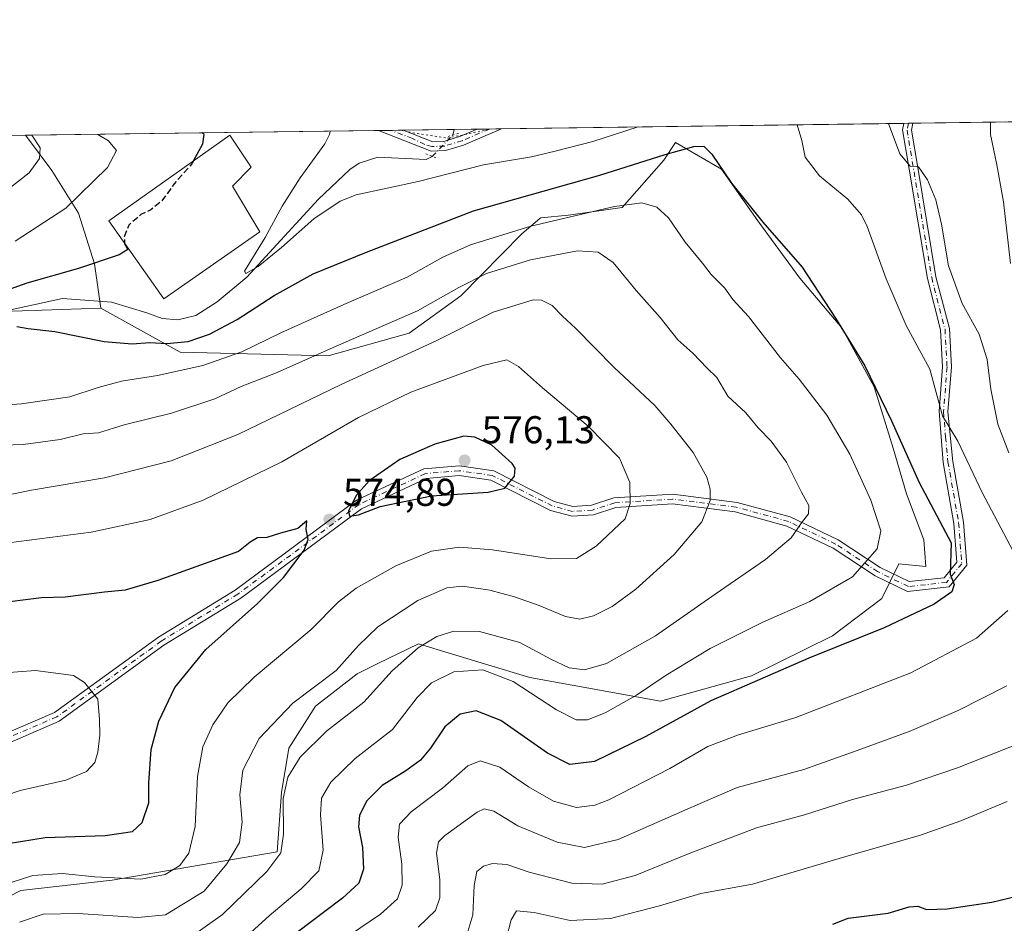
# Model space of a CAD drawing. Units: metres. Extents: x 594863 to 598358, y 4650426 to 4652781.
# Drawn here: x 596124 to 596378, y 4652548 to 4652781 of the extents above; entities that cross this region are included whole.
import ezdxf

# ---------------------------------------------------------------- set-up
doc = ezdxf.new("R2010")
doc.units = ezdxf.units.M
doc.header["$MEASUREMENT"] = 0
for name, pattern in [('DGN Style 3', [2.307223458686699, 1.648016756204785, -0.6592067024819142]), ('DGN Style 4', [2.6384748266838614, 1.318413404963828, -0.6592067024819142, 0.001648016756204785, -0.6592067024819142]), ('DGN Style 5', [1.1536117293433497, 0.4944050268614355, -0.6592067024819142])]:
    doc.linetypes.add(name, pattern=pattern)
for name, color, linetype, lineweight in [('Arbolado forestal CxS', 92, 'Continuous', 0), ('Camino Cxs', 7, 'Continuous', 0), ('Camino eje', 30, 'DGN Style 4', 13), ('Comarca CxS', 21, 'Continuous', 0), ('Comunidad Autónoma CxS', 142, 'Continuous', 0), ('Corriente natural lineal', 142, 'Continuous', 13), ('Corriente natural lineal oculto', 9, 'DGN Style 4', 13), ('Curva de nivel maestra', 30, 'Continuous', 30), ('Curva de nivel maestra oculto', 30, 'DGN Style 3', 30), ('Curva de nivel normal', 30, 'Continuous', 0), ('Edificación industrial Cxs', 135, 'Continuous', 13), ('Matorral CxS', 135, 'Continuous', 0), ('Municipio CxS', 4, 'Continuous', 0), ('Pista no pavimentada Cxs', 111, 'Continuous', 0), ('Pista no pavimentada eje', 91, 'DGN Style 4', 0), ('Provincia CxS', 1, 'Continuous', 0), ('Puente lineal', 2, 'DGN Style 5', 0), ('Punto de cota en terreno', 7, 'Continuous', 0), ('Rótulo de punto de cota en terreno', 7, 'Continuous', 0), ('Vía pecuaria eje', 92, 'DGN Style 5', 0)]:
    doc.layers.add(name, color=color, linetype=linetype, lineweight=lineweight)
doc.styles.add('Style-Arial', font='txt')

# ---------------------------------------------------------------- blocks, each defined once
blk = doc.blocks.new('*U8')
at = {"layer": 'Arbolado forestal CxS', "color": 92, "linetype": 'Continuous', "lineweight": 0}
blk.add_polyline3d([(594952.6278999997, 4652734.8167, 667.9609000000055), (596125.8532999996, 4652750.804099999, 559.7360999999946), (596132.5856999997, 4652741.715299999, 559.2795000000042), (596139.4574999996, 4652730.720100001, 555.0485000000045), (596143.5805000003, 4652717.6633, 550.860799999995), (596145.2717000004, 4652706.2097, 548.0953000000009), (596119.8680999996, 4652705.390100001, 549.9771999999939), (596076.7573999995, 4652692.369700001, 552.3162000000011), (596059.0346999997, 4652682.709899999, 553.0663000000059), (596040.6683, 4652674.317100001, 554.8804999999993), (596022.9156999999, 4652669.1053, 556.8003000000026), (595996.8722999999, 4652668.9157, 560.5427999999956), (595974.1136999996, 4652652.2313, 558.3653000000049), (595953.9288999997, 4652630.4825, 559.7019), (595936.8702999996, 4652616.380100001, 561.063599999994), (595917.2460000003, 4652606.0723, 564.289499999999), (595896.9611000001, 4652599.570900001, 563.9043999999994), (595869.7644999997, 4652581.5833, 568.495299999995), (595848.9275000002, 4652562.3707, 570.9728999999934), (595831.8651000002, 4652548.904100001, 571.8034000000043), (595814.7527000001, 4652543.0623, 570.6564999999973), (595787.4550999999, 4652540.3225, 572.8674000000028), (595732.6935000002, 4652560.256899999, 579.7263999999996), (595640.4294999996, 4652583.730699999, 583.4679000000033)], dxfattribs=at)
blk = doc.blocks.new('5PATER')
at = {"layer": 'Punto de cota en terreno', "linetype": 'Continuous', "lineweight": 0}
h = blk.add_hatch(color=51, dxfattribs=at)
edge = h.paths.add_edge_path()
edge.add_ellipse((0, 0), major_axis=(-0.1095731443231308, -0.1110710700762829), ratio=0.9994222409660322, start_angle=0, end_angle=360)
blk = doc.blocks.new('*U15')
at = {"layer": 'Pista no pavimentada Cxs', "color": 111, "linetype": 'Continuous', "lineweight": 0}
blk.add_polyline3d([(596248.5301000001, 4652752.470100001, 542.7698999999993), (596238.7500999998, 4652748.300100001, 543.027900000001), (596234.0701000001, 4652746.860099999, 543.0350999999937), (596230.3701, 4652746.720100001, 543.8300000000017), (596216.8300999999, 4652752.040100001, 543.8833000000013), (596216.8208, 4652752.0438, 543.882500000007), (596223.1403999999, 4652752.129899999, 543.031799999997), (596230.7801000001, 4652749.120100001, 542.7256999999954), (596233.6601, 4652749.2301, 542.2121000000043), (596237.9301000005, 4652750.550100001, 541.9499999999971), (596242.2397999996, 4652752.390100001, 541.5393999999942), (596248.5439999999, 4652752.476, 542.7724000000017)], close=True, dxfattribs=at)

msp = doc.modelspace()

# ---------------------------------------------------------------- linework, layer by layer
at = {"layer": 'Arbolado forestal CxS', "color": 92, "linetype": 'Continuous', "lineweight": 0, "extrusion": (0.1253617748692347, 0.001708211059252402, 0.9921096246970958), "elevation": 83234.5949667345, "flags": 128}
msp.add_lwpolyline([(4644196.708395805, -654184.4270067156), (4644196.708395805, -654190.5893978005)], dxfattribs=at)
at = {"layer": 'Arbolado forestal CxS', "color": 92, "linetype": 'Continuous', "lineweight": 0}
for points in [[(596125.8532999996, 4652750.804300001, 559.7360999999946), (596132.5856999997, 4652741.715299999, 559.2795000000042), (596139.4574999996, 4652730.720100001, 555.0485000000045), (596143.5805000003, 4652717.6633, 550.860799999995), (596145.2717000004, 4652706.2097, 548.0953000000009)], [(596119.8680999996, 4652705.390100001, 549.9771999999939), (596145.2717000004, 4652706.2097, 548.0953000000009), (596165.6738999998, 4652694.920499999, 550.4492000000029), (596203.7955, 4652693.927100001, 559.6736999999994), (596224.7191000005, 4652699.7971, 561.2232999999978), (596237.9955000002, 4652709.4235, 559.9807000000001), (596253.7708999999, 4652725.4221, 554.445000000007), (596258.4005000005, 4652729.336100001, 552.7733000000007), (596258.6237000005, 4652729.524900001, 552.7188000000025), (596265.8107000003, 4652730.2435, 553.5083000000013), (596279.5925000003, 4652732.2119, 554.107600000003), (596290.3701, 4652744.4397, 549.4563999999956), (596293.3743000003, 4652748.945900001, 547.7143999999971), (596305.1869000001, 4652742.055500001, 550.1735000000045), (596314.5384999998, 4652728.7663, 550.1012000000047), (596325.3668999998, 4652714.000499999, 550.8064000000013), (596336.1951000001, 4652701.203700001, 549.7727000000014), (596344.5620999997, 4652685.945699999, 550.4336000000039), (596349.4835000001, 4652670.195699999, 551.4045999999944), (596352.9288999997, 4652658.383500001, 552.1714000000065), (596357.3583000004, 4652646.570900001, 552.6005000000005), (596357.8504999997, 4652639.680299999, 552.4930000000022), (596350.8882999998, 4652640.352299999, 554.053899999999), (596346.4999000002, 4652631.4253, 553.3494000000064), (596333.8585000001, 4652621.8027, 552.6842999999935), (596312.9638999999, 4652611.485099999, 552.1674999999959), (596289.5033, 4652604.9615, 554.1934000000037), (596255.7947000006, 4652611.070699999, 557.3380000000034), (596244.3847000003, 4652614.531300001, 556.9217000000062), (596227.1524999999, 4652619.757900001, 561.5378000000055), (596216.6633000001, 4652614.6295, 562.8867000000029), (596211.3221000005, 4652612.018100001, 564.0616000000009), (596200.5777000004, 4652603.680299999, 563.9832000000024), (596193.6615000004, 4652592.829500001, 562.4707000000053), (596191.8312999997, 4652581.379899999, 561.1152000000002), (596190.6617000002, 4652566.121900001, 561.351800000004), (596148.1489000004, 4652558.8245, 570.9277000000002), (596124.6624999996, 4652556.1129, 570.2535999999964), (596108.2021000005, 4652547.733100001, 570.2293999999965)], [(596145.2717000004, 4652706.2097, 548.0953000000009), (596165.6738999998, 4652694.920499999, 550.4492000000029), (596203.7955, 4652693.927100001, 559.6736999999994), (596224.7191000005, 4652699.7971, 561.2232999999978), (596237.9955000002, 4652709.4235, 559.9807000000001), (596253.7708999999, 4652725.4221, 554.445000000007), (596258.4005000005, 4652729.336100001, 552.7733000000007), (596258.6237000005, 4652729.524900001, 552.7188000000025), (596265.8107000003, 4652730.2435, 553.5083000000013), (596279.5925000003, 4652732.2119, 554.107600000003), (596290.3701, 4652744.4397, 549.4563999999956), (596293.3743000003, 4652748.945900001, 547.7143999999971), (596305.1869000001, 4652742.055500001, 550.1735000000045), (596314.5384999998, 4652728.7663, 550.1012000000047), (596325.3668999998, 4652714.000499999, 550.8064000000013), (596336.1951000001, 4652701.203700001, 549.7727000000014), (596344.5620999997, 4652685.945699999, 550.4336000000039), (596349.4835000001, 4652670.195699999, 551.4045999999944), (596352.9288999997, 4652658.383500001, 552.1714000000065), (596357.3583000004, 4652646.570900001, 552.6005000000005), (596357.8504999997, 4652639.680299999, 552.4930000000022), (596350.8882999998, 4652640.352299999, 554.053899999999), (596346.4999000002, 4652631.4253, 553.3494000000064), (596333.8585000001, 4652621.8027, 552.6842999999935), (596312.9638999999, 4652611.485099999, 552.1674999999959), (596289.5033, 4652604.9615, 554.1934000000037), (596255.7947000006, 4652611.070699999, 557.3380000000034), (596244.3847000003, 4652614.531300001, 556.9217000000062), (596227.1524999999, 4652619.757900001, 561.5378000000055), (596216.6633000001, 4652614.6295, 562.8867000000029), (596211.3221000005, 4652612.018100001, 564.0616000000009), (596200.5777000004, 4652603.680299999, 563.9832000000024), (596193.6615000004, 4652592.829500001, 562.4707000000053), (596191.8312999997, 4652581.379899999, 561.1152000000002), (596190.6617000002, 4652566.121900001, 561.351800000004), (596148.1489000004, 4652558.8245, 570.9277000000002), (596124.6624999996, 4652556.1129, 570.2535999999964), (596108.2021000005, 4652547.733100001, 570.2293999999965)], [(596145.2717000004, 4652706.2097, 548.0953000000009), (596119.8680999996, 4652705.390100001, 549.9771999999939), (596076.7573999995, 4652692.369700001, 552.3162000000011), (596059.0346999997, 4652682.709899999, 553.0663000000059), (596040.6683, 4652674.317100001, 554.8804999999993), (596022.9156999999, 4652669.1053, 556.8003000000026), (595996.8722999999, 4652668.9157, 560.5427999999956), (595974.1136999996, 4652652.2313, 558.3653000000049), (595953.9288999997, 4652630.4825, 559.7019), (595936.8702999996, 4652616.380100001, 561.063599999994), (595917.2460000003, 4652606.0723, 564.289499999999), (595896.9611000001, 4652599.570900001, 563.9043999999994), (595869.7644999997, 4652581.5833, 568.495299999995), (595848.9275000002, 4652562.3707, 570.9728999999934), (595831.8651000002, 4652548.904100001, 571.8034000000043), (595814.7527000001, 4652543.0623, 570.6564999999973), (595787.4550999999, 4652540.3225, 572.8674000000028), (595732.6935000002, 4652560.256899999, 579.7263999999996), (595640.4294999996, 4652583.730699999, 583.4679000000033)]]:
    msp.add_polyline3d(points, dxfattribs=at)
at = {"layer": 'Camino Cxs', "color": 7, "linetype": 'Continuous', "lineweight": 0, "extrusion": (0.1629350084365928, 0.002222129504663663, 0.9866343016367474), "elevation": 108037.8150922785, "flags": 128}
msp.add_lwpolyline([(4644188.870738156, -650839.8995435454), (4644188.870738155, -650842.2407501981)], dxfattribs=at)
at = {"layer": 'Camino Cxs', "color": 7, "linetype": 'Continuous', "lineweight": 0}
for points in [[(596118.3101000005, 4652595.550100001, 586.4921000000032), (596133.3000999996, 4652602.020099999, 582.249800000005), (596160.1201, 4652621.450099999, 579.226800000004), (596179.8800999997, 4652633.590100001, 577.6468000000023), (596211.1501000002, 4652656.7401, 575.1937000000034), (596228.4600999998, 4652664.8101, 576.1247000000003), (596237.6700999998, 4652665.620100001, 576.3543999999965), (596246.5000999998, 4652664.3301, 575.8191999999982), (596262.0500999996, 4652656.440099999, 574.7419999999984), (596266.9301000005, 4652655.140100001, 574.855899999995), (596271.7401000002, 4652655.460100001, 573.5002999999997), (596277.4901000002, 4652657.3201, 572.1753000000026), (596292.6300999997, 4652658.290100001, 569.4305000000022), (596309.2500999998, 4652656.200099999, 566.4585999999981), (596322.9301000005, 4652652.450099999, 562.2856999999931), (596335.2401000002, 4652646.540100001, 559.0320000000065), (596346.0701000001, 4652639.440099999, 556.3770999999979), (596353.5900999998, 4652635.770099999, 554.5004999999946), (596362.5701000001, 4652636.7501, 550.4545000000071), (596365.8501000004, 4652640.790100001, 550.0350999999937), (596365.0900999998, 4652650.770099999, 549.0048999999999), (596362.3400999998, 4652666.5101, 546.8815999999933), (596361.3201000001, 4652679.6801, 545.8543000000063), (596362.2100999998, 4652691.120100001, 543.8090999999986), (596361.6901000004, 4652700.6501, 542.5748000000021), (596358.2701000003, 4652713.880100001, 542.0504999999976), (596353.5701000001, 4652742.090100001, 540.4753000000055), (596351.8800999997, 4652752.190099999, 539.5604000000021), (596352.2204999998, 4652753.888800001, 539.3481000000029), (596354.5301000001, 4652753.920299999, 538.9665999999997), (596354.1801000005, 4652752.1601, 539.0550999999978), (596355.8000999996, 4652742.470100001, 539.866399999999), (596360.4901000002, 4652714.350099999, 541.6864999999962), (596363.9401000004, 4652701.0001, 541.9446999999927), (596364.4700999996, 4652691.090100001, 543.1533000000054), (596363.5800999999, 4652679.5101, 544.8745999999956), (596364.8300999999, 4652666.770099999, 546.0853000000062), (596367.5701000001, 4652651.0801, 548.2510000000038), (596368.4200999998, 4652639.9901, 549.443499999994), (596363.8601000002, 4652634.380100001, 550.1324000000022), (596353.1401000004, 4652633.210100001, 552.8084999999992), (596344.8300999999, 4652637.270099999, 555.5786999999982), (596334.0100999996, 4652644.360099999, 558.5546999999933), (596322.0500999996, 4652650.100099999, 561.9294999999984), (596308.7600999996, 4652653.7401, 565.4951000000001), (596292.5500999996, 4652655.780099999, 569.2075000000041), (596277.9600999998, 4652654.850099999, 572.5342999999993), (596272.2200999996, 4652652.9901, 573.281099999993), (596266.6901000004, 4652652.620100001, 574.7415999999939), (596261.1501000002, 4652654.090100001, 575.2048000000068), (596245.7401000002, 4652661.920100001, 575.7544000000053), (596237.6001000004, 4652663.110099999, 576.1478999999963), (596229.1201, 4652662.360099999, 576.2188000000025), (596212.4301000005, 4652654.5701, 575.2459999999992), (596181.3000999996, 4652631.520099999, 577.684500000003), (596161.5201000003, 4652619.380100001, 578.9272000000057), (596134.5301000001, 4652599.8301, 582.4853000000003), (596119.1901000004, 4652593.210100001, 585.4728999999934)], [(596118.3101000005, 4652595.550100001, 586.4921000000032), (596133.3000999996, 4652602.020099999, 582.249800000005), (596160.1201, 4652621.450099999, 579.226800000004), (596179.8800999997, 4652633.590100001, 577.6468000000023), (596211.1501000002, 4652656.7401, 575.1937000000034), (596228.4600999998, 4652664.8101, 576.1247000000003), (596237.6700999998, 4652665.620100001, 576.3543999999965), (596246.5000999998, 4652664.3301, 575.8191999999982), (596262.0500999996, 4652656.440099999, 574.7419999999984), (596266.9301000005, 4652655.140100001, 574.855899999995), (596271.7401000002, 4652655.460100001, 573.5002999999997), (596277.4901000002, 4652657.3201, 572.1753000000026), (596292.6300999997, 4652658.290100001, 569.4305000000022), (596309.2500999998, 4652656.200099999, 566.4585999999981), (596322.9301000005, 4652652.450099999, 562.2856999999931), (596335.2401000002, 4652646.540100001, 559.0320000000065), (596346.0701000001, 4652639.440099999, 556.3770999999979), (596353.5900999998, 4652635.770099999, 554.5004999999946), (596362.5701000001, 4652636.7501, 550.4545000000071), (596365.8501000004, 4652640.790100001, 550.0350999999937), (596365.0900999998, 4652650.770099999, 549.0048999999999), (596362.3400999998, 4652666.5101, 546.8815999999933), (596361.3201000001, 4652679.6801, 545.8543000000063), (596362.2100999998, 4652691.120100001, 543.8090999999986), (596361.6901000004, 4652700.6501, 542.5748000000021), (596358.2701000003, 4652713.880100001, 542.0504999999976), (596353.5701000001, 4652742.090100001, 540.4753000000055), (596351.8800999997, 4652752.190099999, 539.5604000000021), (596352.2204, 4652753.888800001, 539.3481000000029)], [(596354.5301000001, 4652753.920299999, 538.9665999999997), (596354.1801000005, 4652752.1601, 539.0550999999978), (596355.8000999996, 4652742.470100001, 539.866399999999), (596360.4901000002, 4652714.350099999, 541.6864999999962), (596363.9401000004, 4652701.0001, 541.9446999999927), (596364.4700999996, 4652691.090100001, 543.1533000000054), (596363.5800999999, 4652679.5101, 544.8745999999956), (596364.8300999999, 4652666.770099999, 546.0853000000062), (596367.5701000001, 4652651.0801, 548.2510000000038), (596368.4200999998, 4652639.9901, 549.443499999994), (596363.8601000002, 4652634.380100001, 550.1324000000022), (596353.1401000004, 4652633.210100001, 552.8084999999992), (596344.8300999999, 4652637.270099999, 555.5786999999982), (596334.0100999996, 4652644.360099999, 558.5546999999933), (596322.0500999996, 4652650.100099999, 561.9294999999984), (596308.7600999996, 4652653.7401, 565.4951000000001), (596292.5500999996, 4652655.780099999, 569.2075000000041), (596277.9600999998, 4652654.850099999, 572.5342999999993), (596272.2200999996, 4652652.9901, 573.281099999993), (596266.6901000004, 4652652.620100001, 574.7415999999939), (596261.1501000002, 4652654.090100001, 575.2048000000068), (596245.7401000002, 4652661.920100001, 575.7544000000053), (596237.6001000004, 4652663.110099999, 576.1478999999963), (596229.1201, 4652662.360099999, 576.2188000000025), (596212.4301000005, 4652654.5701, 575.2459999999992), (596181.3000999996, 4652631.520099999, 577.684500000003), (596161.5201000003, 4652619.380100001, 578.9272000000057), (596134.5301000001, 4652599.8301, 582.4853000000003), (596119.1901000004, 4652593.210100001, 585.4728999999934)]]:
    msp.add_polyline3d(points, dxfattribs=at)
at = {"layer": 'Camino eje', "color": 30, "linetype": 'DGN Style 4', "lineweight": 13}
msp.add_polyline3d([(596353.3766999999, 4652753.9046, 539.1245000000055), (596353.0301000001, 4652752.175100001, 539.2072999999946), (596359.3800999997, 4652714.1151, 541.8754999999946), (596362.8151000004, 4652700.825099999, 542.2366000000038), (596363.3400999998, 4652691.1051, 543.4673000000039), (596362.4501, 4652679.595100001, 545.3304000000062), (596362.9600999998, 4652673.0101, 545.7397999999957), (596363.5850999998, 4652666.640100001, 546.4786000000023), (596366.3300999999, 4652650.925100001, 548.6257000000041), (596367.1350999996, 4652640.390100001, 549.7440999999963), (596363.2150999998, 4652635.565099999, 550.306899999996), (596353.3651000002, 4652634.4901, 553.6772000000057), (596345.4501, 4652638.3551, 555.8349000000017), (596334.6250999998, 4652645.450099999, 558.8028000000049), (596322.4901000002, 4652651.2751, 562.0041000000056), (596309.0050999997, 4652654.970100001, 565.9802000000054), (596292.5900999998, 4652657.0351, 569.2253999999957), (596277.7251000004, 4652656.085100001, 572.3561999999947), (596271.9801000003, 4652654.225099999, 573.386400000003), (596266.8101000005, 4652653.880100001, 574.7902000000031), (596261.6001000004, 4652655.265100001, 574.967499999999), (596246.1201, 4652663.1251, 575.8273000000045), (596237.6350999996, 4652664.3651, 576.2513999999937), (596228.7901, 4652663.585100001, 576.1977000000043), (596211.7901, 4652655.655099999, 575.2246000000014), (596180.5900999998, 4652632.5551, 577.3472999999941), (596160.8201000001, 4652620.415100001, 579.0037000000011), (596133.9151, 4652600.925100001, 582.3804999999993), (596118.7500999998, 4652594.380100001, 585.9459000000061)], dxfattribs=at)
at = {"layer": 'Comarca CxS', "color": 21, "linetype": 'Continuous', "lineweight": 0, "flags": 128}
msp.add_lwpolyline([(594890.3248054257, 4650714.938191997), (594863.3400006975, 4652733.599983484), (596844.4647973543, 4652760.59660551), (598313.1300007238, 4652780.609983487)], dxfattribs=at)
at = {"layer": 'Comunidad Autónoma CxS', "color": 142, "linetype": 'Continuous', "lineweight": 0, "flags": 128}
msp.add_lwpolyline([(594890.3248054257, 4650714.938191997), (594863.3400006975, 4652733.599983484), (596844.4647973543, 4652760.59660551), (598313.1300007238, 4652780.609983487)], dxfattribs=at)
at = {"layer": 'Corriente natural lineal', "color": 142, "linetype": 'Continuous', "lineweight": 13, "extrusion": (0.07456574449982156, -0.01995906185603468, 0.9970163416900519), "elevation": -47865.93872505366, "flags": 128}
msp.add_lwpolyline([(4648692.563978828, 625263.4677516469), (4648692.580477719, 625263.4586832047), (4648694.063671095, 625263.4832975478)], dxfattribs=at)
at = {"layer": 'Corriente natural lineal', "color": 142, "linetype": 'Continuous', "lineweight": 13}
msp.add_polyline3d([(596118.3229, 4652705.0145, 550.0892000000022), (596135.3620999996, 4652708.718699999, 548.8130999999995), (596147.9562999997, 4652707.766200001, 548.0004000000044), (596157.0580000002, 4652705.0145, 547.4906999999948), (596161.0433, 4652703.591399999, 547.0812000000005), (596165.0601000005, 4652703.280099999, 546.8083999999944), (596169.7600999996, 4652704.340100001, 546.7176999999938), (596175.2301000003, 4652707.890100001, 546.1970000000001), (596182.8800999997, 4652714.280099999, 545.6483000000007), (596201.3400999998, 4652734.3201, 544.0820999999996), (596209.3901000004, 4652742.0101, 543.4743000000017), (596211.8201000001, 4652743.6501, 543.3325999999943), (596216.6601, 4652745.1501, 543.0546999999933), (596229.0601000005, 4652744.5801, 542.1220999999932), (596230.6771999998, 4652745.344000001, 542.0130999999965)], dxfattribs=at)
at = {"layer": 'Corriente natural lineal oculto', "color": 9, "linetype": 'DGN Style 4', "lineweight": 13, "extrusion": (0.7245906732441185, -0.6764287191805516, 0.1319565993627972), "elevation": -2715155.863708564, "flags": 128}
msp.add_lwpolyline([(3807942.003373055, 361990.1725772007), (3807943.916298576, 361989.9991607597), (3807949.615425909, 361989.5975488624)], dxfattribs=at)
at = {"layer": 'Curva de nivel maestra', "color": 30, "linetype": 'Continuous', "lineweight": 30, "flags": 128}
for points, elevation in [([(596169.1065999996, 4652744.217), (596171.5300000003, 4652748.630100001), (596171.8399999999, 4652751.050100001), (596171.3641999997, 4652751.4243)], 550), ([(596123.6200000001, 4652701.540100001), (596126.5099999999, 4652701.050100001), (596133.3600000005, 4652700.280099999), (596146.1100000005, 4652697.670100001), (596153.2999999998, 4652697.020099999), (596157.8300000001, 4652697.420100001), (596162.2199999997, 4652697.1601), (596167.7400000002, 4652697.6801), (596173.29, 4652699.5101), (596180.4100000003, 4652703.3101), (596189.8899999997, 4652709.5101), (596200.0099999999, 4652715.0701), (596213.7000000002, 4652720.700099999), (596241.3300000001, 4652731.380100001), (596273.8700000001, 4652740.520099999), (596290.7199999997, 4652745.8301), (596298.0800000001, 4652747.950099999), (596300.6799999997, 4652747.9901), (596302.7100000001, 4652745.950099999), (596307.8099999996, 4652738.460100001), (596315.8399999999, 4652728.4001), (596326.0300000003, 4652716.780099999), (596334.5499999998, 4652703.640100001), (596342.1500000004, 4652691.380100001), (596349, 4652677.1801), (596356.1900000004, 4652661.280099999), (596364.3799999999, 4652645.7401), (596364.1600000003, 4652637.700099999), (596365.2000000002, 4652635.050100001), (596364.5599999996, 4652633.110099999), (596360.0499999998, 4652629.9801), (596347.1699999999, 4652623.860099999), (596327.7199999997, 4652616.0601), (596302.5, 4652605.0701), (596285.6900000004, 4652595.8201), (596272.4699999997, 4652589.4101), (596266.1299999999, 4652588.600099999), (596260.3799999999, 4652591.590100001), (596248.3799999999, 4652599.9901), (596241.9800000006, 4652602.4801), (596237.8799999999, 4652601.630100001), (596233.8799999999, 4652598.3301), (596230.2100000001, 4652592.840100001), (596227.6600000003, 4652589.7601), (596223.8799999999, 4652586.9901), (596217.79, 4652583.2301), (596213.8399999999, 4652579.2301), (596211.9000000004, 4652575.5601), (596211.6900000004, 4652572.5601), (596212.6500000004, 4652567.2301), (596212.9699999997, 4652561.6601), (596211.7800000003, 4652558.040100001), (596207.5599999996, 4652554.210100001), (596195.5599999996, 4652545.110099999)], 550), ([(596151.3811999997, 4652722.959000001), (596151.4000000004, 4652722.640100001), (596152.1600000003, 4652721.340100001), (596149.9900000002, 4652720.040100001), (596139.4600000001, 4652716.470100001), (596126.1799999997, 4652712.690099999), (596117, 4652709.420100001)], 550), ([(596209.3700000001, 4652652.600099999), (596211.6200000001, 4652652.970100001), (596217.2800000003, 4652655.1501), (596230.5099999999, 4652657.850099999), (596245.0599999996, 4652658.790100001), (596249.3799999999, 4652659.8201), (596251.8600000005, 4652662.950099999), (596252.0199999996, 4652664.9801), (596251.25, 4652666.200099999), (596245.9800000006, 4652670.960100001), (596241.6200000001, 4652673.0101), (596238.7599999999, 4652673.220100001), (596231.2999999998, 4652671.220100001), (596222.2800000003, 4652667.220100001), (596214.4400000004, 4652661.7601), (596211.0999999996, 4652658.0701), (596209.0599999996, 4652653.9801), (596209.3700000001, 4652652.600099999)], 575), ([(596121.3700000001, 4652568.2501), (596130.9299999997, 4652569.840100001), (596146.3399999999, 4652570.340100001), (596153.3899999997, 4652571.3201), (596155.9199999999, 4652573.710100001), (596157.5999999996, 4652578.780099999), (596157.6399999997, 4652583.9301), (596158.2199999997, 4652592.4901), (596160.1500000004, 4652599.780099999), (596164.2999999998, 4652608.440099999), (596172.29, 4652618.2301), (596185.6600000003, 4652630.140100001), (596192.3600000005, 4652636.850099999), (596197.6200000001, 4652643.860099999), (596198.7199999997, 4652646.5801), (596198.2000000002, 4652649.210100001), (596198.3300000001, 4652651.460100001), (596195.9900000002, 4652649.420100001), (596191.5099999999, 4652648.280099999), (596188.0300000003, 4652647.1801), (596185.6600000003, 4652647.020099999), (596183.7100000001, 4652645.940099999), (596180.7199999997, 4652643.540100001), (596159.9199999999, 4652636.030099999), (596151.4900000002, 4652633.600099999), (596146.1799999997, 4652633.0601), (596136.0199999996, 4652631.800100001), (596129.9199999999, 4652631.5601), (596117.5599999996, 4652630.050100001)], 575), ([(596333.9000000004, 4652547.5001), (596337.9000000004, 4652549.040100001), (596348.2000000002, 4652550.300100001), (596353.54, 4652551.950099999), (596355.8399999999, 4652552.140100001), (596358.0599999996, 4652551.280099999), (596363.3499999996, 4652551.380100001), (596374.9199999999, 4652553.1801), (596383.4400000004, 4652555.2401)], 525)]:
    msp.add_lwpolyline(points, dxfattribs=dict(at, elevation=elevation))
at = {"layer": 'Curva de nivel maestra oculto', "color": 30, "linetype": 'DGN Style 3', "lineweight": 30, "elevation": 550, "flags": 128}
msp.add_lwpolyline([(596169.1065999996, 4652744.217), (596168.6799999997, 4652743.440099999), (596164.2300000006, 4652738.380100001), (596160.8399999999, 4652733.790100001), (596158.1500000004, 4652731.600099999), (596155.5800000001, 4652730.380100001), (596152.4299999997, 4652727.620100001), (596151.2800000003, 4652724.6801), (596151.3811999997, 4652722.959000001)], dxfattribs=at)
at = {"layer": 'Curva de nivel normal', "color": 30, "linetype": 'Continuous', "lineweight": 0, "flags": 128}
for points, elevation in [([(596283.7060000002, 4652752.955200001), (596272.0800000001, 4652749.1801), (596262.3600000005, 4652746.700099999), (596256.2199999997, 4652745.2501), (596243.8399999999, 4652743.1801), (596227.0700000003, 4652738.9101), (596211.0700000003, 4652735.4901), (596206.9199999999, 4652733.790100001), (596200.1200000001, 4652729.280099999), (596191.8200000003, 4652721.890100001), (596185.7800000003, 4652717.0001), (596182.5800000001, 4652715.200099999), (596182.2999999998, 4652715.800100001), (596187.6399999997, 4652724.450099999), (596192, 4652732.5101), (596196.5800000001, 4652739.8201), (596202.9400000004, 4652748.600099999), (596204.2000000002, 4652750.9901), (596204.3356, 4652751.873600001)], 545), ([(596380.4000000004, 4652643.620100001), (596372.3899999997, 4652658.710100001), (596366.1600000003, 4652672.0001), (596362.2000000002, 4652678.5001), (596358.9400000004, 4652690.4901), (596352.7699999996, 4652701.790100001), (596347.6200000001, 4652713.840100001), (596342.79, 4652727.3301), (596341.3099999996, 4652730.270099999), (596337.7800000003, 4652734.340100001), (596330.4400000004, 4652740.380100001), (596326.7599999999, 4652745.1801), (596325.8899999997, 4652749.5001), (596324.7004000006, 4652753.514000001)], 545), ([(596348.2147000004, 4652753.8343), (596351.1500000004, 4652746.0601), (596353.8799999999, 4652742.890100001), (596355.9500000002, 4652742.640100001), (596358.3099999996, 4652739.350099999), (596360.4699999997, 4652734.1601), (596361.9100000003, 4652727.920100001), (596363.6900000004, 4652717.1801), (596367.2599999999, 4652707.460100001), (596371.6100000005, 4652699.550100001), (596373.6399999997, 4652692.9801), (596374.6600000003, 4652685.350099999), (596376.4699999997, 4652676.3201), (596379.2400000002, 4652668.920100001)], 540), ([(596374.5584000006, 4652754.193399999), (596374.5, 4652751.0001), (596376.1600000003, 4652743.170100001), (596377.8899999997, 4652733.670100001), (596379.7100000001, 4652717.780099999)], 535), ([(596119.7599999999, 4652735.6501), (596126.75, 4652741.140100001), (596129.4000000004, 4652744.8301), (596129.5800000001, 4652747.5601), (596127.4276999999, 4652750.8256)], 560.0000000000001), ([(596123.1799999997, 4652723.550100001), (596136.2000000002, 4652732.0601), (596146.9400000004, 4652742.540100001), (596149.2800000003, 4652746.9101), (596147.2000000002, 4652749.420100001), (596144.4418000003, 4652751.057499999)], 555), ([(596182.1399999997, 4652543.670100001), (596188.6200000001, 4652549.6601), (596196.9000000004, 4652556.600099999), (596201.4199999999, 4652561.2401), (596202.5800000001, 4652566.5701), (596201.8200000003, 4652575.630100001), (596202.1600000003, 4652579.9101), (596204.5599999996, 4652584.0701), (596210.7800000003, 4652590.1601), (596220.3899999997, 4652597.690099999), (596226.8099999996, 4652605.9301), (596230.4699999997, 4652609.6601), (596236.2400000002, 4652612.4801), (596243.6699999999, 4652612.9901), (596251.4900000002, 4652610.0601), (596262.6699999999, 4652602.7301), (596267.7599999999, 4652600.1801), (596270.7100000001, 4652600.130100001), (596275.2300000006, 4652601.9101), (596283.29, 4652606.5001), (596290.9299999997, 4652611.690099999), (596302.3099999996, 4652618.550100001), (596315.9000000004, 4652625.350099999), (596327.9600000001, 4652630.670100001), (596338.9500000002, 4652636.9801), (596345.3099999996, 4652644.2501), (596346.2400000002, 4652648.850099999), (596343.7300000006, 4652656.7501), (596338.29, 4652668.640100001), (596332.3499999996, 4652678.700099999), (596325.2599999999, 4652687.950099999), (596320.4400000004, 4652693.460100001), (596312.2000000002, 4652704.0801), (596308.1699999999, 4652708.4901), (596306.0700000003, 4652711.4101), (596302.5499999998, 4652714.890100001), (596300.3499999996, 4652717.850099999), (596295.8200000003, 4652723.290100001), (596291.5099999999, 4652729.5101), (596288.5800000001, 4652732.2601), (596284.6699999999, 4652733.390100001), (596277.6100000005, 4652732.4801), (596256.04, 4652727.360099999), (596240.5099999999, 4652722.610099999), (596233.3700000001, 4652719.360099999), (596224.2199999997, 4652714.220100001), (596207.9000000004, 4652707.190099999), (596191.5999999996, 4652699.890100001), (596181.5899999999, 4652695.0101), (596171.54, 4652691.470100001), (596159.8700000001, 4652688.9101), (596150.5899999999, 4652687.450099999), (596144.5300000003, 4652685.780099999), (596137.25, 4652683.370100001), (596124.7599999999, 4652681.620100001), (596113.8200000003, 4652680.8101)], 555), ([(596164.3899999997, 4652541.2601), (596176.5800000001, 4652549.920100001), (596188.04, 4652561.040100001), (596191.6600000003, 4652565.840100001), (596192.3399999999, 4652570.6501), (596192.2699999996, 4652579.9001), (596193.4800000006, 4652585.380100001), (596196.5800000001, 4652590.5001), (596203.4000000004, 4652597.2501), (596213.0599999996, 4652604.700099999), (596220.3700000001, 4652612.7601), (596227.0199999996, 4652618.6601), (596231.8099999996, 4652621.600099999), (596236.1900000004, 4652623.0001), (596242.8700000001, 4652622.890100001), (596253.2100000001, 4652620.0701), (596261.2300000006, 4652615.7501), (596265.9299999997, 4652613.540100001), (596269.8899999997, 4652613.020099999), (596275.5499999998, 4652614.6501), (596288.2100000001, 4652621.790100001), (596303.54, 4652632.550100001), (596316.5199999996, 4652641.4301), (596323.1399999997, 4652647.040100001), (596325.8600000005, 4652650.9001), (596327.6699999999, 4652653.2601), (596327.7400000002, 4652655.4001), (596325.7999999998, 4652658.8201), (596322, 4652666.540100001), (596318, 4652672.0001), (596314.6799999997, 4652675.4301), (596311.4800000006, 4652679.300100001), (596306.8799999999, 4652683.5801), (596303.9699999997, 4652688.380100001), (596301.5300000003, 4652690.780099999), (596297.8399999999, 4652694.670100001), (596293.9600000001, 4652698.0801), (596289.4400000004, 4652703.870100001), (596283.1799999997, 4652710.8101), (596277.2800000003, 4652718.030099999), (596273.4500000002, 4652720.710100001), (596268.0999999996, 4652721.050100001), (596255.9500000002, 4652718.700099999), (596244.6600000003, 4652715.1501), (596237.5099999999, 4652711.610099999), (596226.8799999999, 4652705.540100001), (596205.8899999997, 4652696.420100001), (596190.7000000002, 4652689.6801), (596181.4400000004, 4652686.0601), (596174.6600000003, 4652682.920100001), (596163.4400000004, 4652679.220100001), (596151.2599999999, 4652676.170100001), (596144.6799999997, 4652674.1601), (596140.6900000004, 4652673.870100001), (596134.7400000002, 4652672.4001), (596125.2300000006, 4652671.130100001), (596119.9900000002, 4652670.920100001)], 560.0000000000001), ([(596124.2999999998, 4652547.9901), (596130.3799999999, 4652550.090100001), (596139.3799999999, 4652550.2301), (596154.7699999996, 4652549.190099999), (596161.9199999999, 4652549.890100001), (596171.8899999997, 4652556.0101), (596177.7000000002, 4652562.9901), (596181, 4652568.4801), (596181.6600000003, 4652573.780099999), (596181.04, 4652580.800100001), (596181.8799999999, 4652587.190099999), (596186.0099999999, 4652595.340100001), (596194.7000000002, 4652604.4001), (596205.9400000004, 4652612.870100001), (596211.6699999999, 4652619.280099999), (596216.6399999997, 4652624.100099999), (596226.9600000001, 4652630.880100001), (596234.3799999999, 4652634.170100001), (596238.4900000002, 4652634.5801), (596245.4800000006, 4652633.530099999), (596251.8799999999, 4652631.840100001), (596258.2100000001, 4652629.610099999), (596265, 4652626.7401), (596268.6799999997, 4652626.0801), (596272.2000000002, 4652626.9101), (596277.0499999998, 4652629.360099999), (596283.0899999999, 4652633.8201), (596293.0499999998, 4652642.7301), (596300.1799999997, 4652651.210100001), (596302.3200000003, 4652656.670100001), (596302.2999999998, 4652659.600099999), (596301.4199999999, 4652662.7301), (596297.8899999997, 4652669.050100001), (596292.1399999997, 4652676.350099999), (596288.0199999996, 4652681.1801), (596277.5499999998, 4652690.940099999), (596267.5599999996, 4652701.0801), (596264.2400000002, 4652704.210100001), (596261.6100000005, 4652706.960100001), (596258.8300000001, 4652708.3101), (596256.6500000004, 4652708.370100001), (596246.3300000001, 4652705.210100001), (596231.6600000003, 4652697.800100001), (596207.2199999997, 4652686.550100001), (596180.5599999996, 4652673.6501), (596163.3799999999, 4652666.880100001), (596146.2199999997, 4652662.4801), (596127.3600000005, 4652659.350099999), (596112.5099999999, 4652656.3201)], 565), ([(596121.4500000002, 4652645.7501), (596142.7300000006, 4652648.4801), (596157.9900000002, 4652651.7501), (596171.6200000001, 4652656.780099999), (596191.8899999997, 4652666.610099999), (596211.6299999999, 4652678.0601), (596225.1699999999, 4652684.5801), (596243.8200000003, 4652691.4901), (596249.9100000003, 4652692.9101), (596252.8899999997, 4652691.2301), (596259.04, 4652685.720100001), (596270.8099999996, 4652675.8301), (596278.9199999999, 4652667.600099999), (596281.5999999996, 4652661.340100001), (596281.6900000004, 4652655.920100001), (596280.3499999996, 4652651.960100001), (596272.9299999997, 4652644.870100001), (596267.8799999999, 4652641.7301), (596261.2100000001, 4652641.670100001), (596246.2100000001, 4652644.0001), (596237.6900000004, 4652644.630100001), (596230.4500000002, 4652643.600099999), (596221.2699999996, 4652639.860099999), (596211.04, 4652634.100099999), (596206.5, 4652630.540100001), (596199.4600000001, 4652623.460100001), (596184.7999999998, 4652611.120100001), (596177.9500000002, 4652604.4801), (596174.1200000001, 4652598.8201), (596171.5, 4652593.1501), (596170.1200000001, 4652585.5001), (596169.5700000003, 4652572.6801), (596167.9500000002, 4652565.790100001), (596165.5700000003, 4652562.620100001), (596161.7999999998, 4652560.300100001), (596155.5899999999, 4652559.090100001), (596143.6900000004, 4652559.6601), (596135.4000000004, 4652560.540100001), (596127.6900000004, 4652559.9801), (596122.3499999996, 4652558.3301)], 570), ([(596204.5, 4652541.3301), (596217.3300000001, 4652550.0801), (596221.7000000002, 4652554.0101), (596222.9199999999, 4652557.540100001), (596222.79, 4652562.940099999), (596221.9000000004, 4652569.9101), (596222.2000000002, 4652573.2601), (596225.2199999997, 4652576.4101), (596233.3399999999, 4652582.550100001), (596239.8399999999, 4652588.2401), (596243.04, 4652589.590100001), (596248.04, 4652587.920100001), (596255.4800000006, 4652582.880100001), (596261.8799999999, 4652579.1501), (596267.8799999999, 4652577.550100001), (596272.5700000003, 4652578.120100001), (596276.2100000001, 4652579.5101), (596291.8799999999, 4652587.600099999), (596301.7199999997, 4652593.2401), (596309.5800000001, 4652596.2401), (596324.4100000003, 4652600.710100001), (596354, 4652612.270099999), (596370.9000000004, 4652621.2301), (596379, 4652628.290100001)], 545), ([(596119.29, 4652612.210100001), (596128.3799999999, 4652612.850099999), (596138.1600000003, 4652611.5601), (596141.0499999998, 4652609.800100001), (596144.4299999997, 4652605.440099999), (596144.9199999999, 4652600.2601), (596144.9600000001, 4652596.210100001), (596144.4600000001, 4652591.780099999), (596143.6699999999, 4652589.1501), (596141.5599999996, 4652586.8201), (596136.2199999997, 4652584.5801), (596124.4400000004, 4652581.920100001), (596113.0599999996, 4652578.100099999)], 580), ([(596378.7199999997, 4652608.940099999), (596366.1699999999, 4652602.5801), (596353.54, 4652597.090100001), (596340.2000000002, 4652592.2301), (596326.4600000001, 4652587.360099999), (596309.2199999997, 4652582.6601), (596295.79, 4652576.860099999), (596278.54, 4652569.3201), (596269.8799999999, 4652567.2601), (596262.8399999999, 4652568.590100001), (596252.7000000002, 4652572.8301), (596246.5, 4652576.620100001), (596244.0700000003, 4652577.1601), (596242.2100000001, 4652576.3101), (596233.79, 4652570.270099999), (596232.3099999996, 4652568.700099999), (596231.7699999996, 4652565.800100001), (596232.5999999996, 4652558.960100001), (596232.6200000001, 4652554.300100001), (596231.4699999997, 4652550.9801), (596226.9900000002, 4652546.6601)], 540), ([(596386.5099999999, 4652595.860099999), (596366.0499999998, 4652587.7401), (596352.9199999999, 4652583.280099999), (596339, 4652579.620100001), (596326.5899999999, 4652575.6501), (596314.25, 4652572.2601), (596296.8600000005, 4652565.700099999), (596282.9199999999, 4652559.9801), (596274.4299999997, 4652557.8101), (596266.6299999999, 4652558.040100001), (596255.6600000003, 4652560.9101), (596249.8600000005, 4652562.850099999), (596246.2000000002, 4652563.110099999), (596243.8799999999, 4652562.4301), (596242.1200000001, 4652561.030099999), (596241.4299999997, 4652557.460100001), (596241.1500000004, 4652549.860099999), (596239.7999999998, 4652545.5701)], 535), ([(596249.7400000002, 4652543.640100001), (596250.9600000001, 4652548.590100001), (596252.4000000004, 4652550.870100001), (596256.9699999997, 4652550.470100001), (596266.2300000006, 4652548.4001), (596276.6399999997, 4652548.9001), (596289.2100000001, 4652552.1601), (596299.8700000001, 4652555.360099999), (596313.2000000002, 4652557.8201), (596337.8700000001, 4652565.050100001), (596356.2000000002, 4652570.350099999), (596366.8700000001, 4652574.100099999), (596378.8700000001, 4652579.120100001)], 530)]:
    msp.add_lwpolyline(points, dxfattribs=dict(at, elevation=elevation))
at = {"layer": 'Edificación industrial Cxs', "color": 135, "linetype": 'Continuous', "lineweight": 13, "elevation": 553.3983000000007, "flags": 128}
msp.add_lwpolyline([(596186.2301000003, 4652725.970100001), (596161.4401000004, 4652708.690099999), (596147.3201000001, 4652728.720100001), (596178.4600999998, 4652750.870100001), (596184.0301000001, 4652742.620100001), (596179.1401000004, 4652737.670100001)], close=True, dxfattribs=at)
at = {"layer": 'Edificación industrial Cxs', "color": 135, "linetype": 'Continuous', "lineweight": 13}
msp.add_polyline3d([(596186.2301000003, 4652725.970100001, 546.3751000000047), (596161.4401000004, 4652708.690099999, 550.9815999999992), (596147.3201000001, 4652728.720100001, 553.3983000000007), (596178.4600999998, 4652750.870100001, 549.9906000000046), (596184.0301000001, 4652742.620100001, 547.9817999999941), (596179.1401000004, 4652737.670100001, 548.5777999999991), (596186.2301000003, 4652725.970100001, 546.3751000000047)], dxfattribs=at)
at = {"layer": 'Matorral CxS', "color": 135, "linetype": 'Continuous', "lineweight": 0, "extrusion": (0.1713210270071837, 0.002334565039251871, 0.9852124925676091), "elevation": 113542.5017747536, "flags": 128}
msp.add_lwpolyline([(4644196.317161968, -649619.1648037358), (4644196.317161968, -649711.5062490717)], dxfattribs=at)
at = {"layer": 'Matorral CxS', "color": 135, "linetype": 'Continuous', "lineweight": 0, "extrusion": (0.1096965583292175, 0.001496225090528562, 0.9939639965316667), "elevation": 72905.12913712772, "flags": 128}
msp.add_lwpolyline([(4644187.857952406, -655576.3537494512), (4644187.857952405, -655579.5331341499)], dxfattribs=at)
at = {"layer": 'Matorral CxS', "color": 135, "linetype": 'Continuous', "lineweight": 0, "extrusion": (0.1229374502651946, 0.001672988881703678, 0.9924130110143128), "elevation": 81621.20850722397, "flags": 128}
msp.add_lwpolyline([(4644208.44268488, -654405.4257780385), (4644208.44268488, -654408.6100294869)], dxfattribs=at)
at = {"layer": 'Matorral CxS', "color": 135, "linetype": 'Continuous', "lineweight": 0, "extrusion": (0.1303204057587889, 0.00177566047214751, 0.9914703419027482), "elevation": 86500.29084525918, "flags": 128}
msp.add_lwpolyline([(4644197.30622929, -653860.6810022575), (4644197.306229289, -653873.9547441938)], dxfattribs=at)
at = {"layer": 'Matorral CxS', "color": 135, "linetype": 'Continuous', "lineweight": 0, "extrusion": (0.08892408240467199, 0.001212621549703648, 0.9960376685233668), "elevation": 59201.09248972727, "flags": 128}
msp.add_lwpolyline([(4644189.888157388, -656960.8676178441), (4644189.888157388, -656966.8317017778)], dxfattribs=at)
at = {"layer": 'Matorral CxS', "color": 135, "linetype": 'Continuous', "lineweight": 0, "extrusion": (0.0467535183866242, 0.0006363854951384267, 0.9989062536254206), "elevation": 31377.68892760914, "flags": 128}
msp.add_lwpolyline([(4644206.436194911, -658765.4538718048), (4644206.436194911, -658768.6020063387)], dxfattribs=at)
at = {"layer": 'Matorral CxS', "color": 135, "linetype": 'Continuous', "lineweight": 0, "extrusion": (0.01869637545951163, 0.0002550124315487422, 0.9998251749747736), "elevation": 12874.80943889051, "flags": 128}
msp.add_lwpolyline([(4644187.857555953, -659520.6102600779), (4644187.857555953, -659523.7710065761)], dxfattribs=at)
at = {"layer": 'Matorral CxS', "color": 135, "linetype": 'Continuous', "lineweight": 0, "extrusion": (0.01505389111284367, 0.0002051396207398368, 0.9998866627173796), "elevation": 10470.97085356047, "flags": 128}
msp.add_lwpolyline([(596172.8396010739, 4652750.425888148), (596276.5277549891, 4652751.838688178)], dxfattribs=at)
at = {"layer": 'Matorral CxS', "color": 135, "linetype": 'Continuous', "lineweight": 0, "extrusion": (0.1552187264485531, 0.002121134543558521, 0.9878778506211877), "elevation": 102966.7599482669, "flags": 128}
msp.add_lwpolyline([(4644170.847463138, -651789.8412200455), (4644170.847463137, -651791.0117169358)], dxfattribs=at)
at = {"layer": 'Matorral CxS', "color": 135, "linetype": 'Continuous', "lineweight": 0, "extrusion": (0.1379572180408281, 0.001877701099252707, 0.9904364089778896), "elevation": 91541.5441882439, "flags": 128}
msp.add_lwpolyline([(4644206.932799538, -653237.0534959428), (4644206.932799539, -653238.2182419366)], dxfattribs=at)
at = {"layer": 'Matorral CxS', "color": 135, "linetype": 'Continuous', "lineweight": 0, "extrusion": (0.1757299505734434, 0.002394294832114338, 0.9844354990672127), "elevation": 116467.8345498355, "flags": 128}
msp.add_lwpolyline([(4644197.630591625, -649324.0102367768), (4644197.630591625, -649348.3623907352)], dxfattribs=at)
at = {"layer": 'Matorral CxS', "color": 135, "linetype": 'Continuous', "lineweight": 0}
for points in [[(596108.2021000005, 4652547.733100001, 570.2293999999965), (596124.6624999996, 4652556.1129, 570.2535999999964), (596148.1489000004, 4652558.8245, 570.9277000000002), (596190.6617000002, 4652566.121900001, 561.351800000004), (596191.8312999997, 4652581.379899999, 561.1152000000002), (596193.6615000004, 4652592.829500001, 562.4707000000053), (596200.5777000004, 4652603.680299999, 563.9832000000024), (596211.3221000005, 4652612.018100001, 564.0616000000009), (596216.6633000001, 4652614.6295, 562.8867000000029), (596227.1524999999, 4652619.757900001, 561.5378000000055), (596244.3847000003, 4652614.531300001, 556.9217000000062), (596255.7947000006, 4652611.070699999, 557.3380000000034), (596289.5033, 4652604.9615, 554.1934000000037), (596312.9638999999, 4652611.485099999, 552.1674999999959), (596333.8585000001, 4652621.8027, 552.6842999999935), (596346.4999000002, 4652631.4253, 553.3494000000064), (596350.8882999998, 4652640.352299999, 554.053899999999), (596357.8504999997, 4652639.680299999, 552.4930000000022), (596357.3583000004, 4652646.570900001, 552.6005000000005), (596352.9288999997, 4652658.383500001, 552.1714000000065), (596349.4835000001, 4652670.195699999, 551.4045999999944), (596344.5620999997, 4652685.945699999, 550.4336000000039), (596336.1951000001, 4652701.203700001, 549.7727000000014), (596325.3668999998, 4652714.000499999, 550.8064000000013), (596314.5384999998, 4652728.7663, 550.1012000000047), (596305.1869000001, 4652742.055500001, 550.1735000000045), (596293.3743000003, 4652748.945900001, 547.7143999999971), (596290.3701, 4652744.4397, 549.4563999999956), (596279.5925000003, 4652732.2119, 554.107600000003), (596265.8107000003, 4652730.2435, 553.5083000000013), (596258.6237000005, 4652729.524900001, 552.7188000000025), (596258.4005000005, 4652729.336100001, 552.7733000000007), (596253.7708999999, 4652725.4221, 554.445000000007), (596237.9955000002, 4652709.4235, 559.9807000000001), (596224.7191000005, 4652699.7971, 561.2232999999978), (596203.7955, 4652693.927100001, 559.6736999999994), (596165.6738999998, 4652694.920499999, 550.4492000000029), (596145.2717000004, 4652706.2097, 548.0953000000009), (596143.5805000003, 4652717.6633, 550.860799999995), (596139.4574999996, 4652730.720100001, 555.0485000000045), (596132.5856999997, 4652741.715299999, 559.2795000000042), (596125.8532999996, 4652750.804099999, 559.7360999999946), (596427.0839000001, 4652754.909, 534.2204999999958)], [(596125.8532999996, 4652750.804300001, 559.7360999999946), (596132.5856999997, 4652741.715299999, 559.2795000000042), (596139.4574999996, 4652730.720100001, 555.0485000000045), (596143.5805000003, 4652717.6633, 550.860799999995), (596145.2717000004, 4652706.2097, 548.0953000000009)], [(596145.2717000004, 4652706.2097, 548.0953000000009), (596165.6738999998, 4652694.920499999, 550.4492000000029), (596203.7955, 4652693.927100001, 559.6736999999994), (596224.7191000005, 4652699.7971, 561.2232999999978), (596237.9955000002, 4652709.4235, 559.9807000000001), (596253.7708999999, 4652725.4221, 554.445000000007), (596258.4005000005, 4652729.336100001, 552.7733000000007), (596258.6237000005, 4652729.524900001, 552.7188000000025), (596265.8107000003, 4652730.2435, 553.5083000000013), (596279.5925000003, 4652732.2119, 554.107600000003), (596290.3701, 4652744.4397, 549.4563999999956), (596293.3743000003, 4652748.945900001, 547.7143999999971), (596305.1869000001, 4652742.055500001, 550.1735000000045), (596314.5384999998, 4652728.7663, 550.1012000000047), (596325.3668999998, 4652714.000499999, 550.8064000000013), (596336.1951000001, 4652701.203700001, 549.7727000000014), (596344.5620999997, 4652685.945699999, 550.4336000000039), (596349.4835000001, 4652670.195699999, 551.4045999999944), (596352.9288999997, 4652658.383500001, 552.1714000000065), (596357.3583000004, 4652646.570900001, 552.6005000000005), (596357.8504999997, 4652639.680299999, 552.4930000000022), (596350.8882999998, 4652640.352299999, 554.053899999999), (596346.4999000002, 4652631.4253, 553.3494000000064), (596333.8585000001, 4652621.8027, 552.6842999999935), (596312.9638999999, 4652611.485099999, 552.1674999999959), (596289.5033, 4652604.9615, 554.1934000000037), (596255.7947000006, 4652611.070699999, 557.3380000000034), (596244.3847000003, 4652614.531300001, 556.9217000000062), (596227.1524999999, 4652619.757900001, 561.5378000000055), (596216.6633000001, 4652614.6295, 562.8867000000029), (596211.3221000005, 4652612.018100001, 564.0616000000009), (596200.5777000004, 4652603.680299999, 563.9832000000024), (596193.6615000004, 4652592.829500001, 562.4707000000053), (596191.8312999997, 4652581.379899999, 561.1152000000002), (596190.6617000002, 4652566.121900001, 561.351800000004), (596148.1489000004, 4652558.8245, 570.9277000000002), (596124.6624999996, 4652556.1129, 570.2535999999964), (596108.2021000005, 4652547.733100001, 570.2293999999965)]]:
    msp.add_polyline3d(points, dxfattribs=at)
at = {"layer": 'Municipio CxS', "color": 4, "linetype": 'Continuous', "lineweight": 0, "flags": 128}
msp.add_lwpolyline([(594863.3400006975, 4652733.599983484), (596844.4647973543, 4652760.59660551)], dxfattribs=at)
at = {"layer": 'Pista no pavimentada Cxs', "color": 111, "linetype": 'Continuous', "lineweight": 0, "extrusion": (0.1333830313879221, 0.001817218997908686, 0.9910628964162075), "elevation": 88519.2980949037, "flags": 128}
msp.add_lwpolyline([(4644198.15066976, -653578.0324857463), (4644198.150669759, -653584.409766655)], dxfattribs=at)
at = {"layer": 'Pista no pavimentada Cxs', "color": 111, "linetype": 'Continuous', "lineweight": 0, "extrusion": (-0.1919091630179346, -0.002614881423286568, 0.9814092090177767), "elevation": -126059.2732145844, "flags": 128}
msp.add_lwpolyline([(-4644197.124539547, 647419.5187850638), (-4644197.124539547, 647425.9431034167)], dxfattribs=at)
at = {"layer": 'Pista no pavimentada Cxs', "color": 111, "linetype": 'Continuous', "lineweight": 0, "extrusion": (-0.1503522815604035, -0.06381858739247029, 0.9865705141209172), "elevation": -386043.9362268884, "flags": 128}
msp.add_lwpolyline([(-4049937.309950806, 2335079.460857599), (-4049937.309950806, 2335079.445551719)], dxfattribs=at)
at = {"layer": 'Pista no pavimentada Cxs', "color": 111, "linetype": 'Continuous', "lineweight": 0}
for points in [[(596248.5301000001, 4652752.470100001, 542.7698999999993), (596238.7500999998, 4652748.300100001, 543.027900000001), (596234.0701000001, 4652746.860099999, 543.0350999999937), (596230.3701, 4652746.720100001, 543.8300000000017), (596216.8300999999, 4652752.040100001, 543.8833000000013), (596216.8208, 4652752.0437, 543.882500000007)], [(596223.1404999997, 4652752.129799999, 543.031799999997), (596230.7801000001, 4652749.120100001, 542.7256999999954), (596233.6601, 4652749.2301, 542.2121000000043), (596237.9301000005, 4652750.550100001, 541.9499999999971), (596242.2396999998, 4652752.390100001, 541.5393999999942)]]:
    msp.add_polyline3d(points, dxfattribs=at)
at = {"layer": 'Pista no pavimentada eje', "color": 91, "linetype": 'DGN Style 4', "lineweight": 0}
msp.add_polyline3d([(596245.3842000002, 4652752.433, 541.8653000000049), (596238.3400999998, 4652749.425100001, 542.4201999999932), (596233.8651000002, 4652748.045100001, 542.4431000000042), (596230.5751, 4652747.920100001, 543.0929999999935), (596228.7083000002, 4652748.4143, 543.4897000000057), (596225.5515000002, 4652750.009299999, 543.3755999999995), (596219.9851000002, 4652752.085100001, 543.4627000000038), (596219.9807000002, 4652752.086800001, 543.4627000000038)], dxfattribs=at)
at = {"layer": 'Provincia CxS', "color": 1, "linetype": 'Continuous', "lineweight": 0, "flags": 128}
msp.add_lwpolyline([(594890.3248054257, 4650714.938191997), (594863.3400006975, 4652733.599983484), (596844.4647973543, 4652760.59660551), (598313.1300007238, 4652780.609983487)], dxfattribs=at)
at = {"layer": 'Puente lineal', "color": 2, "linetype": 'DGN Style 5', "lineweight": 0, "extrusion": (0.07773141643608926, 0.02176479660210499, 0.996736735817291), "elevation": 148152.4894215963, "flags": 128}
msp.add_lwpolyline([(4319668.61884902, -1822665.003802845), (4319668.61884902, -1822661.878222053)], dxfattribs=at)
at = {"layer": 'Puente lineal', "color": 2, "linetype": 'DGN Style 5', "lineweight": 0, "extrusion": (0.01724146037132147, -0.00684767219418884, 0.9998279059067042), "elevation": -21035.94995329796, "flags": 128}
msp.add_lwpolyline([(4544261.407717663, 1163090.924634705), (4544261.407717663, 1163087.889841518)], dxfattribs=at)
at = {"layer": 'Vía pecuaria eje', "color": 92, "linetype": 'DGN Style 5', "lineweight": 0}
msp.add_polyline3d([(596222.6442999998, 4652752.123199999, 543.0902999999962), (596224.5078999996, 4652751.657299999, 542.9983000000066), (596234.5620999997, 4652750.069800001, 542.0130999999965), (596244.6162999999, 4652752.1863, 542.0283999999956), (596245.0773, 4652752.428900001, 541.8310999999958)], dxfattribs=at)

# ---------------------------------------------------------------- block references
at = {"layer": 'Arbolado forestal CxS', "color": 92, "linetype": 'Continuous', "lineweight": 0}
msp.add_blockref('*U8', (0, 0), dxfattribs=at)
at = {"layer": 'Pista no pavimentada Cxs', "color": 111, "linetype": 'Continuous', "lineweight": 0}
msp.add_blockref('*U15', (0, 0), dxfattribs=at)
at = {"layer": 'Punto de cota en terreno', "color": 7, "linetype": 'Continuous', "lineweight": 0, "xscale": 10, "yscale": 10, "zscale": 10}
for p in [(596239, 4652667, 576.1300000000047), (596204.1399999997, 4652651.77, 574.8899999999994)]:
    msp.add_blockref('5PATER', p, dxfattribs=at)

# ---------------------------------------------------------------- texts
at = {"layer": 'Rótulo de punto de cota en terreno', "color": 7, "linetype": 'Continuous', "lineweight": 0, "style": 'Style-Arial'}
for s, p in [('576,13', (596243.4096999997, 4652671.409700001)), ('574,89', (596207.6677999999, 4652655.297800001))]:
    msp.add_text(s, height=7.000000000000002, dxfattribs=at).set_placement(p)

doc.saveas('drawing.dxf')
